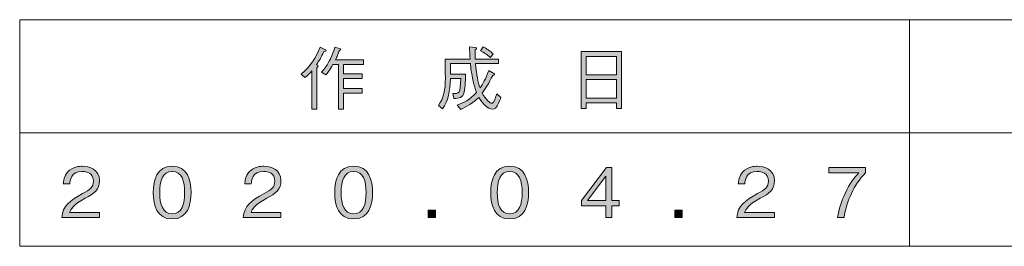
# Model space of a CAD drawing. Units: millimetres. Extents: x 0 to 420, y -297 to 0.
# Drawn here: x 296 to 357, y -259 to -245 of the extents above; entities that cross this region are included whole.
import ezdxf

# ---------------------------------------------------------------- set-up
doc = ezdxf.new("R2010")
doc.units = ezdxf.units.MM
doc.header["$MEASUREMENT"] = 0
doc.layers.add('_U+4F5C_U+6210_U+65E5', color=7, linetype='Continuous')
doc.layers.add('_U+8868_U+30B1_U+30A4', color=7, linetype='Continuous')

# ---------------------------------------------------------------- blocks, each defined once
blk = doc.blocks.new('block 4')
at = {"layer": '_U+4F5C_U+6210_U+65E5'}
h = blk.add_hatch(color=7, dxfattribs=at)
h.dxf.hatch_style = 2
edge = h.paths.add_edge_path()
edge.add_spline(control_points=[(314.807, -246.972), (314.634, -247.336), (314.494, -247.56), (314.346, -247.768), (314.435, -247.839), (314.443, -247.844), (314.443, -247.874), (314.443, -247.895), (314.435, -247.911), (314.367, -247.979), (314.367, -247.979), (314.367, -250.522), (314.367, -250.522), (314.367, -250.522), (314.058, -250.522), (314.058, -250.522), (314.058, -250.522), (314.058, -248.157), (314.058, -248.157), (313.935, -248.309), (313.83, -248.423), (313.627, -248.576), (313.627, -248.576), (313.398, -248.356), (313.398, -248.356), (313.978, -247.89), (314.316, -247.344), (314.566, -246.689), (314.566, -246.689), (314.87, -246.832), (314.87, -246.832), (314.9, -246.845), (314.947, -246.871), (314.947, -246.904), (314.947, -246.951), (314.879, -246.964), (314.807, -246.972)], knot_values=[0, 0, 0, 0, 1, 1, 1, 2, 2, 2, 3, 3, 3, 4, 4, 4, 5, 5, 5, 6, 6, 6, 7, 7, 7, 8, 8, 8, 9, 9, 9, 10, 10, 10, 11, 11, 11, 12, 12, 12, 12], degree=3, periodic=1)
edge = h.paths.add_edge_path()
edge.add_spline(control_points=[(316.009, -247.768), (316.009, -247.768), (316.009, -248.351), (316.009, -248.351), (316.009, -248.351), (317.168, -248.351), (317.168, -248.351), (317.168, -248.351), (317.168, -248.639), (317.168, -248.639), (317.168, -248.639), (316.009, -248.639), (316.009, -248.639), (316.009, -248.639), (316.009, -249.244), (316.009, -249.244), (316.009, -249.244), (317.168, -249.244), (317.168, -249.244), (317.168, -249.244), (317.168, -249.545), (317.168, -249.545), (317.168, -249.545), (316.009, -249.545), (316.009, -249.545), (316.009, -249.545), (316.009, -250.522), (316.009, -250.522), (316.009, -250.522), (315.7, -250.522), (315.7, -250.522), (315.7, -250.522), (315.7, -247.768), (315.7, -247.768), (315.7, -247.768), (315.357, -247.768), (315.357, -247.768), (315.133, -248.161), (315.014, -248.305), (314.93, -248.407), (314.93, -248.407), (314.655, -248.242), (314.655, -248.242), (314.752, -248.136), (314.938, -247.937), (315.158, -247.514), (315.294, -247.251), (315.408, -246.976), (315.488, -246.693), (315.488, -246.693), (315.772, -246.773), (315.772, -246.773), (315.823, -246.786), (315.86, -246.803), (315.86, -246.832), (315.86, -246.867), (315.801, -246.883), (315.767, -246.896), (315.742, -246.955), (315.636, -247.218), (315.615, -247.268), (315.573, -247.362), (315.543, -247.421), (315.514, -247.484), (315.514, -247.484), (317.253, -247.484), (317.253, -247.484), (317.253, -247.484), (317.253, -247.768), (317.253, -247.768), (317.253, -247.768), (316.009, -247.768), (316.009, -247.768)], knot_values=[0, 0, 0, 0, 1, 1, 1, 2, 2, 2, 3, 3, 3, 4, 4, 4, 5, 5, 5, 6, 6, 6, 7, 7, 7, 8, 8, 8, 9, 9, 9, 10, 10, 10, 11, 11, 11, 12, 12, 12, 13, 13, 13, 14, 14, 14, 15, 15, 15, 16, 16, 16, 17, 17, 17, 18, 18, 18, 19, 19, 19, 20, 20, 20, 21, 21, 21, 22, 22, 22, 23, 23, 23, 24, 24, 24, 24], degree=3, periodic=1)
h = blk.add_hatch(color=7, dxfattribs=at)
h.dxf.hatch_style = 2
edge = h.paths.add_edge_path()
edge.add_spline(control_points=[(323.561, -248.364), (323.557, -248.61), (323.553, -249.117), (323.477, -249.481), (323.401, -249.832), (323.168, -249.853), (322.846, -249.875), (322.846, -249.875), (322.77, -249.566), (322.77, -249.566), (323.147, -249.57), (323.257, -249.574), (323.265, -248.639), (323.265, -248.639), (322.626, -248.639), (322.626, -248.639), (322.609, -249.426), (322.487, -250.002), (322.14, -250.514), (322.14, -250.514), (321.886, -250.293), (321.886, -250.293), (322.199, -249.824), (322.313, -249.393), (322.313, -248.601), (322.313, -248.415), (322.296, -247.594), (322.296, -247.429), (322.296, -247.429), (323.837, -247.429), (323.837, -247.429), (323.824, -247.192), (323.811, -246.879), (323.802, -246.68), (323.802, -246.68), (324.167, -246.718), (324.167, -246.718), (324.238, -246.727), (324.247, -246.756), (324.247, -246.769), (324.247, -246.786), (324.247, -246.799), (324.145, -246.862), (324.145, -247.201), (324.149, -247.323), (324.158, -247.429), (324.158, -247.429), (325.601, -247.429), (325.601, -247.429), (325.601, -247.429), (325.601, -247.713), (325.601, -247.713), (325.601, -247.713), (324.179, -247.713), (324.179, -247.713), (324.243, -248.445), (324.319, -248.817), (324.454, -249.215), (324.632, -248.969), (324.809, -248.673), (324.991, -248.132), (324.991, -248.132), (325.317, -248.322), (325.317, -248.322), (325.351, -248.343), (325.36, -248.369), (325.36, -248.381), (325.36, -248.432), (325.262, -248.445), (325.237, -248.445), (325.004, -248.914), (324.822, -249.219), (324.585, -249.532), (324.818, -249.942), (325.097, -250.171), (325.178, -250.171), (325.321, -250.171), (325.436, -249.769), (325.491, -249.587), (325.491, -249.587), (325.744, -249.799), (325.744, -249.799), (325.711, -249.9), (325.643, -250.099), (325.521, -250.315), (325.461, -250.412), (325.372, -250.53), (325.224, -250.53), (324.945, -250.53), (324.602, -250.179), (324.378, -249.799), (324.039, -250.141), (323.625, -250.374), (323.265, -250.547), (323.265, -250.547), (323.041, -250.272), (323.041, -250.272), (323.426, -250.141), (323.828, -249.955), (324.243, -249.49), (324.086, -249.05), (323.959, -248.694), (323.858, -247.713), (323.858, -247.713), (322.626, -247.713), (322.626, -247.713), (322.63, -247.899), (322.635, -248.191), (322.63, -248.364), (322.63, -248.364), (323.561, -248.364), (323.561, -248.364)], knot_values=[0, 0, 0, 0, 1, 1, 1, 2, 2, 2, 3, 3, 3, 4, 4, 4, 5, 5, 5, 6, 6, 6, 7, 7, 7, 8, 8, 8, 9, 9, 9, 10, 10, 10, 11, 11, 11, 12, 12, 12, 13, 13, 13, 14, 14, 14, 15, 15, 15, 16, 16, 16, 17, 17, 17, 18, 18, 18, 19, 19, 19, 20, 20, 20, 21, 21, 21, 22, 22, 22, 23, 23, 23, 24, 24, 24, 25, 25, 25, 26, 26, 26, 27, 27, 27, 28, 28, 28, 29, 29, 29, 30, 30, 30, 31, 31, 31, 32, 32, 32, 33, 33, 33, 34, 34, 34, 35, 35, 35, 36, 36, 36, 37, 37, 37, 37], degree=3, periodic=1)
edge = h.paths.add_edge_path()
edge.add_spline(control_points=[(324.64, -246.68), (324.869, -246.79), (325.063, -246.913), (325.271, -247.108), (325.271, -247.108), (325.093, -247.34), (325.093, -247.34), (324.89, -247.158), (324.712, -247.04), (324.488, -246.921), (324.488, -246.921), (324.64, -246.68), (324.64, -246.68)], knot_values=[0, 0, 0, 0, 1, 1, 1, 2, 2, 2, 3, 3, 3, 4, 4, 4, 4], degree=3, periodic=1)
h = blk.add_hatch(color=7, dxfattribs=at)
h.dxf.hatch_style = 2
h.paths.add_polyline_path([(332.883, -250.48), (332.883, -250.129), (331.021, -250.129), (331.021, -250.48), (330.699, -250.48), (330.699, -246.955), (333.204, -246.955), (333.204, -250.48)])
h.paths.add_polyline_path([(332.883, -247.264), (331.021, -247.264), (331.021, -248.398), (332.883, -248.398)])
h.paths.add_polyline_path([(332.883, -248.694), (331.021, -248.694), (331.021, -249.841), (332.883, -249.841)])
at = {"layer": '_U+4F5C_U+6210_U+65E5', "lineweight": 0}
for points in [[(332.883, -250.48), (332.883, -250.129), (331.021, -250.129), (331.021, -250.48), (330.699, -250.48), (330.699, -246.955), (333.204, -246.955), (333.204, -250.48), (332.883, -250.48)], [(332.883, -247.264), (331.021, -247.264), (331.021, -248.398), (332.883, -248.398), (332.883, -247.264)], [(332.883, -248.694), (331.021, -248.694), (331.021, -249.841), (332.883, -249.841), (332.883, -248.694)]]:
    blk.add_lwpolyline(points, dxfattribs=at)
for points, knots in [([(314.807, -246.972), (314.634, -247.336), (314.494, -247.56), (314.346, -247.768), (314.435, -247.839), (314.443, -247.844), (314.443, -247.874), (314.443, -247.895), (314.435, -247.911), (314.367, -247.979), (314.367, -247.979), (314.367, -250.522), (314.367, -250.522), (314.367, -250.522), (314.058, -250.522), (314.058, -250.522), (314.058, -250.522), (314.058, -248.157), (314.058, -248.157), (313.935, -248.309), (313.83, -248.423), (313.627, -248.576), (313.627, -248.576), (313.398, -248.356), (313.398, -248.356), (313.978, -247.89), (314.316, -247.344), (314.566, -246.689), (314.566, -246.689), (314.87, -246.832), (314.87, -246.832), (314.9, -246.845), (314.947, -246.871), (314.947, -246.904), (314.947, -246.951), (314.879, -246.964), (314.807, -246.972)], [0, 0, 0, 0, 1, 1, 1, 2, 2, 2, 3, 3, 3, 4, 4, 4, 5, 5, 5, 6, 6, 6, 7, 7, 7, 8, 8, 8, 9, 9, 9, 10, 10, 10, 11, 11, 11, 12, 12, 12, 12]), ([(316.009, -247.768), (316.009, -247.768), (316.009, -248.351), (316.009, -248.351), (316.009, -248.351), (317.168, -248.351), (317.168, -248.351), (317.168, -248.351), (317.168, -248.639), (317.168, -248.639), (317.168, -248.639), (316.009, -248.639), (316.009, -248.639), (316.009, -248.639), (316.009, -249.244), (316.009, -249.244), (316.009, -249.244), (317.168, -249.244), (317.168, -249.244), (317.168, -249.244), (317.168, -249.545), (317.168, -249.545), (317.168, -249.545), (316.009, -249.545), (316.009, -249.545), (316.009, -249.545), (316.009, -250.522), (316.009, -250.522), (316.009, -250.522), (315.7, -250.522), (315.7, -250.522), (315.7, -250.522), (315.7, -247.768), (315.7, -247.768), (315.7, -247.768), (315.357, -247.768), (315.357, -247.768), (315.133, -248.161), (315.014, -248.305), (314.93, -248.407), (314.93, -248.407), (314.655, -248.242), (314.655, -248.242), (314.752, -248.136), (314.938, -247.937), (315.158, -247.514), (315.294, -247.251), (315.408, -246.976), (315.488, -246.693), (315.488, -246.693), (315.772, -246.773), (315.772, -246.773), (315.823, -246.786), (315.86, -246.803), (315.86, -246.832), (315.86, -246.867), (315.801, -246.883), (315.767, -246.896), (315.742, -246.955), (315.636, -247.218), (315.615, -247.268), (315.573, -247.362), (315.543, -247.421), (315.514, -247.484), (315.514, -247.484), (317.253, -247.484), (317.253, -247.484), (317.253, -247.484), (317.253, -247.768), (317.253, -247.768), (317.253, -247.768), (316.009, -247.768), (316.009, -247.768)], [0, 0, 0, 0, 1, 1, 1, 2, 2, 2, 3, 3, 3, 4, 4, 4, 5, 5, 5, 6, 6, 6, 7, 7, 7, 8, 8, 8, 9, 9, 9, 10, 10, 10, 11, 11, 11, 12, 12, 12, 13, 13, 13, 14, 14, 14, 15, 15, 15, 16, 16, 16, 17, 17, 17, 18, 18, 18, 19, 19, 19, 20, 20, 20, 21, 21, 21, 22, 22, 22, 23, 23, 23, 24, 24, 24, 24]), ([(323.561, -248.364), (323.557, -248.61), (323.553, -249.117), (323.477, -249.481), (323.401, -249.832), (323.168, -249.853), (322.846, -249.875), (322.846, -249.875), (322.77, -249.566), (322.77, -249.566), (323.147, -249.57), (323.257, -249.574), (323.265, -248.639), (323.265, -248.639), (322.626, -248.639), (322.626, -248.639), (322.609, -249.426), (322.487, -250.002), (322.14, -250.514), (322.14, -250.514), (321.886, -250.293), (321.886, -250.293), (322.199, -249.824), (322.313, -249.393), (322.313, -248.601), (322.313, -248.415), (322.296, -247.594), (322.296, -247.429), (322.296, -247.429), (323.837, -247.429), (323.837, -247.429), (323.824, -247.192), (323.811, -246.879), (323.802, -246.68), (323.802, -246.68), (324.167, -246.718), (324.167, -246.718), (324.238, -246.727), (324.247, -246.756), (324.247, -246.769), (324.247, -246.786), (324.247, -246.799), (324.145, -246.862), (324.145, -247.201), (324.149, -247.323), (324.158, -247.429), (324.158, -247.429), (325.601, -247.429), (325.601, -247.429), (325.601, -247.429), (325.601, -247.713), (325.601, -247.713), (325.601, -247.713), (324.179, -247.713), (324.179, -247.713), (324.243, -248.445), (324.319, -248.817), (324.454, -249.215), (324.632, -248.969), (324.809, -248.673), (324.991, -248.132), (324.991, -248.132), (325.317, -248.322), (325.317, -248.322), (325.351, -248.343), (325.36, -248.369), (325.36, -248.381), (325.36, -248.432), (325.262, -248.445), (325.237, -248.445), (325.004, -248.914), (324.822, -249.219), (324.585, -249.532), (324.818, -249.942), (325.097, -250.171), (325.178, -250.171), (325.321, -250.171), (325.436, -249.769), (325.491, -249.587), (325.491, -249.587), (325.744, -249.799), (325.744, -249.799), (325.711, -249.9), (325.643, -250.099), (325.521, -250.315), (325.461, -250.412), (325.372, -250.53), (325.224, -250.53), (324.945, -250.53), (324.602, -250.179), (324.378, -249.799), (324.039, -250.141), (323.625, -250.374), (323.265, -250.547), (323.265, -250.547), (323.041, -250.272), (323.041, -250.272), (323.426, -250.141), (323.828, -249.955), (324.243, -249.49), (324.086, -249.05), (323.959, -248.694), (323.858, -247.713), (323.858, -247.713), (322.626, -247.713), (322.626, -247.713), (322.63, -247.899), (322.635, -248.191), (322.63, -248.364), (322.63, -248.364), (323.561, -248.364), (323.561, -248.364)], [0, 0, 0, 0, 1, 1, 1, 2, 2, 2, 3, 3, 3, 4, 4, 4, 5, 5, 5, 6, 6, 6, 7, 7, 7, 8, 8, 8, 9, 9, 9, 10, 10, 10, 11, 11, 11, 12, 12, 12, 13, 13, 13, 14, 14, 14, 15, 15, 15, 16, 16, 16, 17, 17, 17, 18, 18, 18, 19, 19, 19, 20, 20, 20, 21, 21, 21, 22, 22, 22, 23, 23, 23, 24, 24, 24, 25, 25, 25, 26, 26, 26, 27, 27, 27, 28, 28, 28, 29, 29, 29, 30, 30, 30, 31, 31, 31, 32, 32, 32, 33, 33, 33, 34, 34, 34, 35, 35, 35, 36, 36, 36, 37, 37, 37, 37]), ([(324.64, -246.68), (324.869, -246.79), (325.063, -246.913), (325.271, -247.108), (325.271, -247.108), (325.093, -247.34), (325.093, -247.34), (324.89, -247.158), (324.712, -247.04), (324.488, -246.921), (324.488, -246.921), (324.64, -246.68), (324.64, -246.68)], [0, 0, 0, 0, 1, 1, 1, 2, 2, 2, 3, 3, 3, 4, 4, 4, 4])]:
    blk.add_open_spline(points, degree=3, knots=knots, dxfattribs=at)
blk = doc.blocks.new('block 5')
at = {"layer": '_U+4F5C_U+6210_U+65E5'}
h = blk.add_hatch(color=7, dxfattribs=at)
h.dxf.hatch_style = 2
edge = h.paths.add_edge_path()
edge.add_spline(control_points=[(298.596, -257.226), (298.66, -256.49), (299.112, -256.181), (299.887, -255.741), (300.348, -255.479), (300.555, -255.364), (300.555, -254.975), (300.555, -254.489), (300.157, -254.37), (299.87, -254.37), (299.142, -254.37), (299.108, -254.984), (299.1, -255.149), (299.1, -255.149), (298.698, -255.149), (298.698, -255.149), (298.71, -254.971), (298.727, -254.67), (298.973, -254.404), (299.265, -254.078), (299.709, -254.053), (299.861, -254.053), (300.301, -254.053), (300.936, -254.256), (300.936, -254.954), (300.936, -255.5), (300.618, -255.733), (300.051, -256.033), (299.273, -256.447), (299.167, -256.714), (299.083, -256.909), (299.083, -256.909), (300.936, -256.909), (300.936, -256.909), (300.936, -256.909), (300.936, -257.226), (300.936, -257.226), (300.936, -257.226), (298.596, -257.226), (298.596, -257.226)], knot_values=[0, 0, 0, 0, 1, 1, 1, 2, 2, 2, 3, 3, 3, 4, 4, 4, 5, 5, 5, 6, 6, 6, 7, 7, 7, 8, 8, 8, 9, 9, 9, 10, 10, 10, 11, 11, 11, 12, 12, 12, 13, 13, 13, 13], degree=3, periodic=1)
h = blk.add_hatch(color=7, dxfattribs=at)
h.dxf.hatch_style = 2
edge = h.paths.add_edge_path()
edge.add_spline(control_points=[(305.427, -257.311), (304.479, -257.311), (304.255, -256.46), (304.255, -255.682), (304.255, -254.903), (304.479, -254.053), (305.427, -254.053), (306.375, -254.053), (306.595, -254.912), (306.595, -255.682), (306.595, -256.456), (306.375, -257.311), (305.427, -257.311)], knot_values=[0, 0, 0, 0, 1, 1, 1, 2, 2, 2, 3, 3, 3, 4, 4, 4, 4], degree=3, periodic=1)
edge = h.paths.add_edge_path()
edge.add_spline(control_points=[(305.427, -254.37), (304.822, -254.37), (304.657, -254.988), (304.657, -255.682), (304.657, -256.405), (304.834, -256.993), (305.427, -256.993), (306.023, -256.993), (306.197, -256.401), (306.197, -255.682), (306.197, -254.967), (306.023, -254.37), (305.427, -254.37)], knot_values=[0, 0, 0, 0, 1, 1, 1, 2, 2, 2, 3, 3, 3, 4, 4, 4, 4], degree=3, periodic=1)
h = blk.add_hatch(color=7, dxfattribs=at)
h.dxf.hatch_style = 2
edge = h.paths.add_edge_path()
edge.add_spline(control_points=[(309.812, -257.226), (309.876, -256.49), (310.329, -256.181), (311.103, -255.741), (311.564, -255.479), (311.771, -255.364), (311.771, -254.975), (311.771, -254.489), (311.374, -254.37), (311.086, -254.37), (310.358, -254.37), (310.324, -254.984), (310.316, -255.149), (310.316, -255.149), (309.914, -255.149), (309.914, -255.149), (309.927, -254.971), (309.944, -254.67), (310.189, -254.404), (310.481, -254.078), (310.925, -254.053), (311.077, -254.053), (311.518, -254.053), (312.152, -254.256), (312.152, -254.954), (312.152, -255.5), (311.835, -255.733), (311.268, -256.033), (310.489, -256.447), (310.383, -256.714), (310.299, -256.909), (310.299, -256.909), (312.152, -256.909), (312.152, -256.909), (312.152, -256.909), (312.152, -257.226), (312.152, -257.226), (312.152, -257.226), (309.812, -257.226), (309.812, -257.226)], knot_values=[0, 0, 0, 0, 1, 1, 1, 2, 2, 2, 3, 3, 3, 4, 4, 4, 5, 5, 5, 6, 6, 6, 7, 7, 7, 8, 8, 8, 9, 9, 9, 10, 10, 10, 11, 11, 11, 12, 12, 12, 13, 13, 13, 13], degree=3, periodic=1)
h = blk.add_hatch(color=7, dxfattribs=at)
h.dxf.hatch_style = 2
edge = h.paths.add_edge_path()
edge.add_spline(control_points=[(316.644, -257.311), (315.696, -257.311), (315.472, -256.46), (315.472, -255.682), (315.472, -254.903), (315.696, -254.053), (316.644, -254.053), (317.591, -254.053), (317.811, -254.912), (317.811, -255.682), (317.811, -256.456), (317.591, -257.311), (316.644, -257.311)], knot_values=[0, 0, 0, 0, 1, 1, 1, 2, 2, 2, 3, 3, 3, 4, 4, 4, 4], degree=3, periodic=1)
edge = h.paths.add_edge_path()
edge.add_spline(control_points=[(316.644, -254.37), (316.038, -254.37), (315.873, -254.988), (315.873, -255.682), (315.873, -256.405), (316.051, -256.993), (316.644, -256.993), (317.24, -256.993), (317.414, -256.401), (317.414, -255.682), (317.414, -254.967), (317.24, -254.37), (316.644, -254.37)], knot_values=[0, 0, 0, 0, 1, 1, 1, 2, 2, 2, 3, 3, 3, 4, 4, 4, 4], degree=3, periodic=1)
h = blk.add_hatch(color=7, dxfattribs=at)
h.dxf.hatch_style = 2
edge = h.paths.add_edge_path()
edge.add_spline(control_points=[(326.289, -257.311), (325.341, -257.311), (325.117, -256.46), (325.117, -255.682), (325.117, -254.903), (325.341, -254.053), (326.289, -254.053), (327.237, -254.053), (327.457, -254.912), (327.457, -255.682), (327.457, -256.456), (327.237, -257.311), (326.289, -257.311)], knot_values=[0, 0, 0, 0, 1, 1, 1, 2, 2, 2, 3, 3, 3, 4, 4, 4, 4], degree=3, periodic=1)
edge = h.paths.add_edge_path()
edge.add_spline(control_points=[(326.289, -254.37), (325.684, -254.37), (325.519, -254.988), (325.519, -255.682), (325.519, -256.405), (325.697, -256.993), (326.289, -256.993), (326.885, -256.993), (327.059, -256.401), (327.059, -255.682), (327.059, -254.967), (326.885, -254.37), (326.289, -254.37)], knot_values=[0, 0, 0, 0, 1, 1, 1, 2, 2, 2, 3, 3, 3, 4, 4, 4, 4], degree=3, periodic=1)
h = blk.add_hatch(color=7, dxfattribs=at)
h.dxf.hatch_style = 2
h.paths.add_polyline_path([(332.612, -256.494), (332.612, -257.226), (332.232, -257.226), (332.232, -256.494), (330.73, -256.494), (330.73, -256.168), (332.265, -254.137), (332.612, -254.137), (332.612, -256.168), (333.065, -256.168), (333.065, -256.494)])
h.paths.add_polyline_path([(332.232, -254.666), (331.093, -256.168), (332.232, -256.168)])
h = blk.add_hatch(color=7, dxfattribs=at)
h.dxf.hatch_style = 2
edge = h.paths.add_edge_path()
edge.add_spline(control_points=[(340.32, -257.226), (340.384, -256.49), (340.836, -256.181), (341.611, -255.741), (342.072, -255.479), (342.279, -255.364), (342.279, -254.975), (342.279, -254.489), (341.881, -254.37), (341.594, -254.37), (340.866, -254.37), (340.832, -254.984), (340.824, -255.149), (340.824, -255.149), (340.422, -255.149), (340.422, -255.149), (340.434, -254.971), (340.451, -254.67), (340.697, -254.404), (340.989, -254.078), (341.433, -254.053), (341.585, -254.053), (342.025, -254.053), (342.66, -254.256), (342.66, -254.954), (342.66, -255.5), (342.343, -255.733), (341.776, -256.033), (340.997, -256.447), (340.891, -256.714), (340.807, -256.909), (340.807, -256.909), (342.66, -256.909), (342.66, -256.909), (342.66, -256.909), (342.66, -257.226), (342.66, -257.226), (342.66, -257.226), (340.32, -257.226), (340.32, -257.226)], knot_values=[0, 0, 0, 0, 1, 1, 1, 2, 2, 2, 3, 3, 3, 4, 4, 4, 5, 5, 5, 6, 6, 6, 7, 7, 7, 8, 8, 8, 9, 9, 9, 10, 10, 10, 11, 11, 11, 12, 12, 12, 13, 13, 13, 13], degree=3, periodic=1)
h = blk.add_hatch(color=7, dxfattribs=at)
h.dxf.hatch_style = 2
edge = h.paths.add_edge_path()
edge.add_spline(control_points=[(346.961, -257.226), (346.961, -257.226), (346.559, -257.226), (346.559, -257.226), (346.618, -256.705), (346.8, -256.21), (347.02, -255.737), (347.32, -255.098), (347.574, -254.798), (347.866, -254.455), (347.866, -254.455), (346.021, -254.455), (346.021, -254.455), (346.021, -254.455), (346.021, -254.137), (346.021, -254.137), (346.021, -254.137), (348.281, -254.137), (348.281, -254.137), (348.281, -254.137), (348.281, -254.455), (348.281, -254.455), (347.562, -255.216), (347.117, -256.189), (346.961, -257.226)], knot_values=[0, 0, 0, 0, 1, 1, 1, 2, 2, 2, 3, 3, 3, 4, 4, 4, 5, 5, 5, 6, 6, 6, 7, 7, 7, 8, 8, 8, 8], degree=3, periodic=1)
h = blk.add_hatch(color=7, dxfattribs=at)
h.dxf.hatch_style = 2
h.paths.add_polyline_path([(321.24, -257.226), (321.24, -256.773), (321.693, -256.773), (321.693, -257.226)])
h = blk.add_hatch(color=7, dxfattribs=at)
h.dxf.hatch_style = 2
h.paths.add_polyline_path([(336.494, -257.226), (336.494, -256.773), (336.947, -256.773), (336.947, -257.226)])
at = {"layer": '_U+4F5C_U+6210_U+65E5', "lineweight": 0}
for points in [[(332.612, -256.494), (332.612, -257.226), (332.232, -257.226), (332.232, -256.494), (330.73, -256.494), (330.73, -256.168), (332.265, -254.137), (332.612, -254.137), (332.612, -256.168), (333.065, -256.168), (333.065, -256.494), (332.612, -256.494)], [(332.232, -254.666), (331.093, -256.168), (332.232, -256.168), (332.232, -254.666)], [(321.24, -257.226), (321.24, -256.773), (321.693, -256.773), (321.693, -257.226), (321.24, -257.226)], [(336.494, -257.226), (336.494, -256.773), (336.947, -256.773), (336.947, -257.226), (336.494, -257.226)]]:
    blk.add_lwpolyline(points, dxfattribs=at)
for points, knots in [([(298.596, -257.226), (298.66, -256.49), (299.112, -256.181), (299.887, -255.741), (300.348, -255.479), (300.555, -255.364), (300.555, -254.975), (300.555, -254.489), (300.157, -254.37), (299.87, -254.37), (299.142, -254.37), (299.108, -254.984), (299.1, -255.149), (299.1, -255.149), (298.698, -255.149), (298.698, -255.149), (298.71, -254.971), (298.727, -254.67), (298.973, -254.404), (299.265, -254.078), (299.709, -254.053), (299.861, -254.053), (300.301, -254.053), (300.936, -254.256), (300.936, -254.954), (300.936, -255.5), (300.618, -255.733), (300.051, -256.033), (299.273, -256.447), (299.167, -256.714), (299.083, -256.909), (299.083, -256.909), (300.936, -256.909), (300.936, -256.909), (300.936, -256.909), (300.936, -257.226), (300.936, -257.226), (300.936, -257.226), (298.596, -257.226), (298.596, -257.226)], [0, 0, 0, 0, 1, 1, 1, 2, 2, 2, 3, 3, 3, 4, 4, 4, 5, 5, 5, 6, 6, 6, 7, 7, 7, 8, 8, 8, 9, 9, 9, 10, 10, 10, 11, 11, 11, 12, 12, 12, 13, 13, 13, 13]), ([(305.427, -257.311), (304.479, -257.311), (304.255, -256.46), (304.255, -255.682), (304.255, -254.903), (304.479, -254.053), (305.427, -254.053), (306.375, -254.053), (306.595, -254.912), (306.595, -255.682), (306.595, -256.456), (306.375, -257.311), (305.427, -257.311)], [0, 0, 0, 0, 1, 1, 1, 2, 2, 2, 3, 3, 3, 4, 4, 4, 4]), ([(305.427, -254.37), (304.822, -254.37), (304.657, -254.988), (304.657, -255.682), (304.657, -256.405), (304.834, -256.993), (305.427, -256.993), (306.023, -256.993), (306.197, -256.401), (306.197, -255.682), (306.197, -254.967), (306.023, -254.37), (305.427, -254.37)], [0, 0, 0, 0, 1, 1, 1, 2, 2, 2, 3, 3, 3, 4, 4, 4, 4]), ([(309.812, -257.226), (309.876, -256.49), (310.329, -256.181), (311.103, -255.741), (311.564, -255.479), (311.771, -255.364), (311.771, -254.975), (311.771, -254.489), (311.374, -254.37), (311.086, -254.37), (310.358, -254.37), (310.324, -254.984), (310.316, -255.149), (310.316, -255.149), (309.914, -255.149), (309.914, -255.149), (309.927, -254.971), (309.944, -254.67), (310.189, -254.404), (310.481, -254.078), (310.925, -254.053), (311.077, -254.053), (311.518, -254.053), (312.152, -254.256), (312.152, -254.954), (312.152, -255.5), (311.835, -255.733), (311.268, -256.033), (310.489, -256.447), (310.383, -256.714), (310.299, -256.909), (310.299, -256.909), (312.152, -256.909), (312.152, -256.909), (312.152, -256.909), (312.152, -257.226), (312.152, -257.226), (312.152, -257.226), (309.812, -257.226), (309.812, -257.226)], [0, 0, 0, 0, 1, 1, 1, 2, 2, 2, 3, 3, 3, 4, 4, 4, 5, 5, 5, 6, 6, 6, 7, 7, 7, 8, 8, 8, 9, 9, 9, 10, 10, 10, 11, 11, 11, 12, 12, 12, 13, 13, 13, 13]), ([(316.644, -257.311), (315.696, -257.311), (315.472, -256.46), (315.472, -255.682), (315.472, -254.903), (315.696, -254.053), (316.644, -254.053), (317.591, -254.053), (317.811, -254.912), (317.811, -255.682), (317.811, -256.456), (317.591, -257.311), (316.644, -257.311)], [0, 0, 0, 0, 1, 1, 1, 2, 2, 2, 3, 3, 3, 4, 4, 4, 4]), ([(316.644, -254.37), (316.038, -254.37), (315.873, -254.988), (315.873, -255.682), (315.873, -256.405), (316.051, -256.993), (316.644, -256.993), (317.24, -256.993), (317.414, -256.401), (317.414, -255.682), (317.414, -254.967), (317.24, -254.37), (316.644, -254.37)], [0, 0, 0, 0, 1, 1, 1, 2, 2, 2, 3, 3, 3, 4, 4, 4, 4]), ([(326.289, -257.311), (325.341, -257.311), (325.117, -256.46), (325.117, -255.682), (325.117, -254.903), (325.341, -254.053), (326.289, -254.053), (327.237, -254.053), (327.457, -254.912), (327.457, -255.682), (327.457, -256.456), (327.237, -257.311), (326.289, -257.311)], [0, 0, 0, 0, 1, 1, 1, 2, 2, 2, 3, 3, 3, 4, 4, 4, 4]), ([(326.289, -254.37), (325.684, -254.37), (325.519, -254.988), (325.519, -255.682), (325.519, -256.405), (325.697, -256.993), (326.289, -256.993), (326.885, -256.993), (327.059, -256.401), (327.059, -255.682), (327.059, -254.967), (326.885, -254.37), (326.289, -254.37)], [0, 0, 0, 0, 1, 1, 1, 2, 2, 2, 3, 3, 3, 4, 4, 4, 4]), ([(340.32, -257.226), (340.384, -256.49), (340.836, -256.181), (341.611, -255.741), (342.072, -255.479), (342.279, -255.364), (342.279, -254.975), (342.279, -254.489), (341.881, -254.37), (341.594, -254.37), (340.866, -254.37), (340.832, -254.984), (340.824, -255.149), (340.824, -255.149), (340.422, -255.149), (340.422, -255.149), (340.434, -254.971), (340.451, -254.67), (340.697, -254.404), (340.989, -254.078), (341.433, -254.053), (341.585, -254.053), (342.025, -254.053), (342.66, -254.256), (342.66, -254.954), (342.66, -255.5), (342.343, -255.733), (341.776, -256.033), (340.997, -256.447), (340.891, -256.714), (340.807, -256.909), (340.807, -256.909), (342.66, -256.909), (342.66, -256.909), (342.66, -256.909), (342.66, -257.226), (342.66, -257.226), (342.66, -257.226), (340.32, -257.226), (340.32, -257.226)], [0, 0, 0, 0, 1, 1, 1, 2, 2, 2, 3, 3, 3, 4, 4, 4, 5, 5, 5, 6, 6, 6, 7, 7, 7, 8, 8, 8, 9, 9, 9, 10, 10, 10, 11, 11, 11, 12, 12, 12, 13, 13, 13, 13]), ([(346.961, -257.226), (346.961, -257.226), (346.559, -257.226), (346.559, -257.226), (346.618, -256.705), (346.8, -256.21), (347.02, -255.737), (347.32, -255.098), (347.574, -254.798), (347.866, -254.455), (347.866, -254.455), (346.021, -254.455), (346.021, -254.455), (346.021, -254.455), (346.021, -254.137), (346.021, -254.137), (346.021, -254.137), (348.281, -254.137), (348.281, -254.137), (348.281, -254.137), (348.281, -254.455), (348.281, -254.455), (347.562, -255.216), (347.117, -256.189), (346.961, -257.226)], [0, 0, 0, 0, 1, 1, 1, 2, 2, 2, 3, 3, 3, 4, 4, 4, 5, 5, 5, 6, 6, 6, 7, 7, 7, 8, 8, 8, 8])]:
    blk.add_open_spline(points, degree=3, knots=knots, dxfattribs=at)
blk = doc.blocks.new('block 8')
at = {"layer": '_U+8868_U+30B1_U+30A4', "color": 7, "lineweight": 9}
blk.add_lwpolyline([(351.001, -259), (351.001, -245)], dxfattribs=at)

msp = doc.modelspace()

# ---------------------------------------------------------------- linework, layer by layer
at = {"layer": '_U+8868_U+30B1_U+30A4', "color": 7, "lineweight": 20}
msp.add_lwpolyline([(406.001, -259), (296, -259), (296, -245), (406.001, -245), (406.001, -259)], dxfattribs=at)
at = {"layer": '_U+8868_U+30B1_U+30A4', "color": 7, "lineweight": 9}
msp.add_lwpolyline([(296.001, -252), (406.001, -252)], dxfattribs=at)

# ---------------------------------------------------------------- block references
at = {"layer": '_U+4F5C_U+6210_U+65E5'}
for name in ['block 4', 'block 5']:
    msp.add_blockref(name, (0, 0), dxfattribs=at)
at = {"layer": '_U+8868_U+30B1_U+30A4'}
msp.add_blockref('block 8', (0, 0), dxfattribs=at)

doc.saveas('drawing.dxf')
